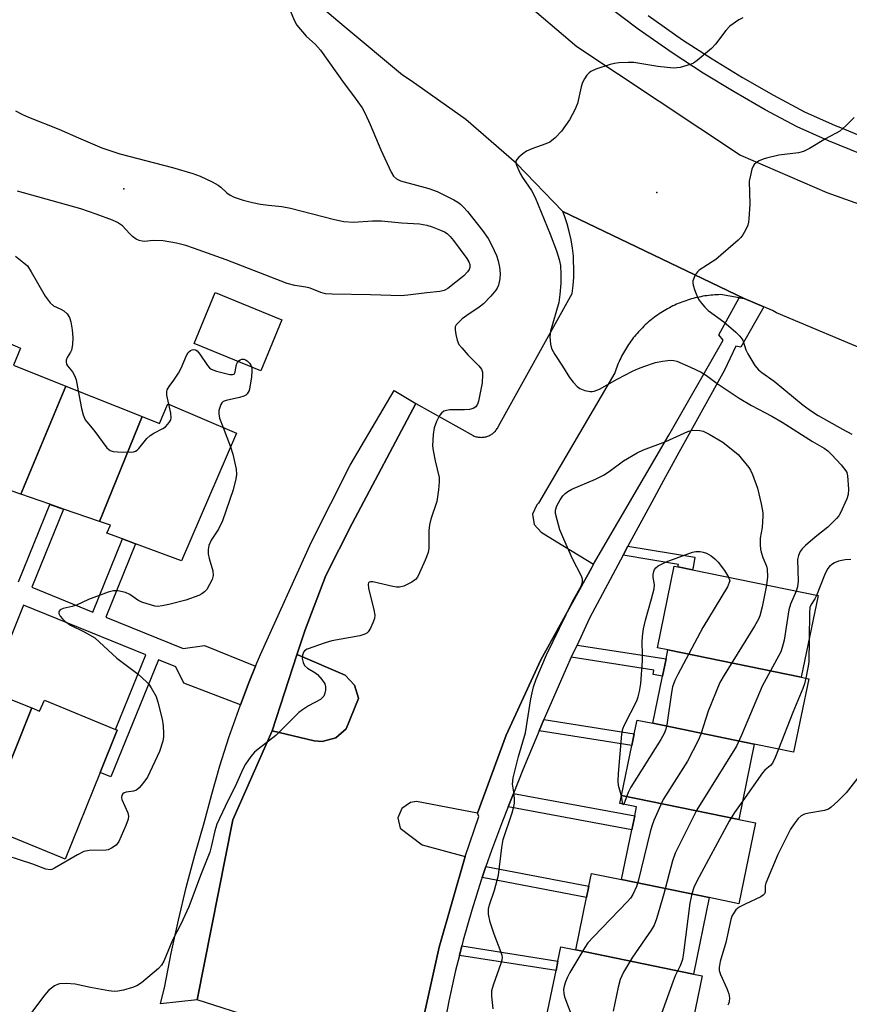
# Model space of a CAD drawing. Units: inches. Extents: x 1327761 to 1333762, y 517447 to 521447.
# Drawn here: x 1329142 to 1329353, y 518486 to 518737 of the extents above; entities that cross this region are included whole.
import ezdxf

# ---------------------------------------------------------------- set-up
doc = ezdxf.new("R2010")
doc.units = ezdxf.units.IN
doc.header["$MEASUREMENT"] = 0
for name, color, linetype in [('BLDG-Footprint', 5, 'Continuous'), ('CULTRL-Pad', 6, 'Continuous'), ('ELEV-Spot Elevation', 7, 'Continuous'), ('TRANS-Non Street Sidewalk', 7, 'Continuous'), ('TRANS-Parking Lot', 4, 'Continuous'), ('TRANS-Road', 130, 'Continuous'), ('TRANS-Street Sidewalk', 7, 'Continuous'), ('Undefined', 1, 'Continuous')]:
    doc.layers.add(name, color=color, linetype=linetype)

msp = doc.modelspace()

# ---------------------------------------------------------------- linework, layer by layer
at = {"layer": 'BLDG-Footprint'}
for points, elevation in [([(1329153.54, 518643.55), (1329142.15, 518616.04), (1329134.46, 518618.7), (1329129.62, 518620.37), (1329127.79, 518621), (1329126.95, 518618.72), (1329123.78, 518620.06), (1329138.76, 518654.59), (1329142.06, 518653.17), (1329140.22, 518648.87)], 426.75), ([(1329172.92, 518635.82), (1329162.14, 518609.13), (1329152.98, 518612.3), (1329149.5, 518613.5), (1329142.15, 518616.04), (1329153.54, 518643.55)], 426.07), ([(1329162.14, 518609.13), (1329172.92, 518635.82), (1329177.35, 518634.05), (1329179.46, 518639.04), (1329196.85, 518631.58), (1329182.93, 518599.14), (1329171.28, 518603.49), (1329167.93, 518604.74), (1329164, 518606.21), (1329164.85, 518608.19)], 426.51), ([(1329340.3, 518569.56), (1329306.45, 518576.53), (1329303.8, 518577.07), (1329308.06, 518597.81), (1329308.99, 518597.61), (1329312.68, 518596.85), (1329344.57, 518590.3)], 424.1), ([(1329340.3, 518569.56), (1329342.21, 518569.17), (1329338.37, 518550.52), (1329328.39, 518552.57), (1329302.62, 518557.88), (1329305.08, 518569.87), (1329305.97, 518574.21), (1329306.45, 518576.53)], 422.93), ([(1329144.88, 518561.76), (1329131.22, 518527.63), (1329113.11, 518535), (1329115.19, 518540.11), (1329113.51, 518540.79), (1329126.65, 518573.58), (1329130.84, 518571.78), (1329129.46, 518567.9), (1329130.95, 518567.31), (1329134.01, 518566.09)], 426.96), ([(1329131.22, 518527.63), (1329144.88, 518561.76), (1329146.86, 518560.98), (1329148.1, 518563.75), (1329166.18, 518556.31), (1329166.56, 518556.15), (1329162.24, 518545.39), (1329153.4, 518523.4), (1329152.21, 518523.88), (1329133.17, 518531.63), (1329131.49, 518527.52)], 426.7), ([(1329302.62, 518557.88), (1329328.39, 518552.57), (1329324.45, 518533.43), (1329294.67, 518539.56), (1329297.28, 518552.25), (1329297.89, 518555.22), (1329298.61, 518558.7)], 423.26), ([(1329324.45, 518533.43), (1329328.68, 518532.56), (1329324.46, 518512.04), (1329316.94, 518513.59), (1329294.7, 518518.17), (1329297.3, 518530.84), (1329298.02, 518534.33), (1329298.49, 518536.62), (1329294.25, 518537.49), (1329294.67, 518539.56)], 421.36), ([(1329294.7, 518518.17), (1329316.94, 518513.59), (1329312.94, 518494.16), (1329283.04, 518500.31), (1329285.77, 518513.6), (1329286.36, 518516.48), (1329287.03, 518519.74)], 422.18), ([(1329283.04, 518500.31), (1329312.94, 518494.16), (1329315.12, 518493.71), (1329311.16, 518474.43), (1329309.69, 518474.73), (1329275.31, 518481.8), (1329278.04, 518495.07), (1329278.53, 518497.48), (1329279.27, 518501.09)], 420.71)]:
    msp.add_lwpolyline(points, close=True, dxfattribs=dict(at, elevation=elevation))
at = {"layer": 'CULTRL-Pad'}
msp.add_lwpolyline([(1329208.36, 518660.4), (1329203.06, 518647.43), (1329186.16, 518654.33), (1329191.46, 518667.31)], close=True, dxfattribs=at)
at = {"layer": 'ELEV-Spot Elevation'}
for p in [(1329168.3, 518693.67, 426.82), (1329303.67, 518692.71, 421)]:
    msp.add_point(p, dxfattribs=at)
at = {"layer": 'TRANS-Non Street Sidewalk'}
msp.add_lwpolyline([(1329141.52, 518593.79), (1329149.51, 518613.49), (1329152.98, 518612.29), (1329144.92, 518592.42), (1329160.39, 518586.14), (1329167.93, 518604.74), (1329171.28, 518603.49), (1329163.7, 518584.8), (1329183.34, 518576.84), (1329188.8, 518577.66), (1329201.73, 518572.36), (1329200.11, 518568.4), (1329197.91, 518562.6), (1329183.49, 518568.06), (1329181.47, 518572.23), (1329177.04, 518574.03), (1329164.98, 518544.28), (1329162.24, 518545.39), (1329166.56, 518556.15), (1329166.18, 518556.31), (1329173.89, 518575.3), (1329142.84, 518587.88), (1329134.01, 518566.09)], dxfattribs=at)
for points in [[(1329295.05, 518600.55), (1329296.3, 518602.9), (1329313.31, 518600.09), (1329312.87, 518597.42), (1329312.68, 518596.85), (1329308.99, 518597.61), (1329309.12, 518598.22)], [(1329281.91, 518574.63), (1329283.36, 518577.75), (1329305.97, 518574.21), (1329305.08, 518569.87), (1329302.7, 518570.24), (1329302.87, 518571.34)], [(1329205.91, 518555.97), (1329212.25, 518575.3), (1329212.45, 518575.27), (1329224.46, 518570.13), (1329226.83, 518567.59), (1329227.86, 518564.26), (1329227.86, 518564.21), (1329224.77, 518556.5), (1329222.09, 518554.18), (1329218.68, 518553.23), (1329216.62, 518553.38)], [(1329273.72, 518555.95), (1329274.91, 518558.82), (1329297.89, 518555.21), (1329297.28, 518552.25)], [(1329265.91, 518536.64), (1329267.24, 518540.02), (1329298.02, 518534.33), (1329297.3, 518530.84)], [(1329259.25, 518518.68), (1329260.23, 518521.48), (1329286.36, 518516.48), (1329285.77, 518513.6)], [(1329253.49, 518498.92), (1329254.09, 518501.31), (1329278.53, 518497.48), (1329278.04, 518495.07)]]:
    msp.add_lwpolyline(points, close=True, dxfattribs=at)
at = {"layer": 'TRANS-Parking Lot'}
msp.add_lwpolyline([(1329202.24, 518482.68), (1329186.94, 518487.6), (1329195.95, 518533.39), (1329205.91, 518555.97), (1329216.62, 518553.38), (1329218.68, 518553.23), (1329222.09, 518554.18), (1329224.77, 518556.5), (1329227.86, 518564.21), (1329227.86, 518564.26), (1329226.83, 518567.59), (1329224.46, 518570.13), (1329212.45, 518575.27), (1329212.25, 518575.3), (1329214.32, 518581.61), (1329219.59, 518595.43), (1329226.3, 518608.6), (1329242.43, 518639.08), (1329257.01, 518630.94), (1329257.25, 518630.84), (1329257.48, 518630.75), (1329257.73, 518630.68), (1329257.98, 518630.62), (1329258.23, 518630.57), (1329258.48, 518630.54), (1329258.73, 518630.52), (1329258.99, 518630.51), (1329259.24, 518630.52), (1329259.49, 518630.54), (1329259.75, 518630.57), (1329260, 518630.61), (1329260.25, 518630.67), (1329260.49, 518630.74), (1329260.73, 518630.83), (1329260.98, 518630.93), (1329261.22, 518631.04), (1329261.44, 518631.17), (1329261.66, 518631.3), (1329261.87, 518631.44), (1329262.07, 518631.6), (1329262.26, 518631.76), (1329262.44, 518631.94), (1329262.62, 518632.12), (1329262.78, 518632.32), (1329262.94, 518632.52), (1329263.08, 518632.73), (1329263.22, 518632.95), (1329263.34, 518633.17), (1329263.44, 518633.38), (1329282.12, 518667.02), (1329282.38, 518669.12), (1329282.54, 518671.23), (1329282.58, 518673.34), (1329282.51, 518675.45), (1329282.43, 518676.5), (1329282.2, 518678.6), (1329281.86, 518680.69), (1329281.4, 518682.76), (1329280.84, 518684.79), (1329280.18, 518686.8), (1329279.78, 518687.85), (1329325.79, 518665.77), (1329324.55, 518665.97), (1329319.83, 518666.76), (1329319.33, 518666.75), (1329318.82, 518666.73), (1329318.32, 518666.7), (1329317.82, 518666.66), (1329317.32, 518666.61), (1329316.82, 518666.55), (1329316.33, 518666.49), (1329315.83, 518666.42), (1329315.33, 518666.34), (1329314.84, 518666.24), (1329314.35, 518666.14), (1329313.86, 518666.04), (1329313.37, 518665.92), (1329312.88, 518665.8), (1329312.4, 518665.66), (1329311.91, 518665.52), (1329311.44, 518665.37), (1329310.96, 518665.21), (1329310.49, 518665.05), (1329310.02, 518664.87), (1329309.55, 518664.69), (1329309.09, 518664.5), (1329308.63, 518664.3), (1329308.17, 518664.09), (1329307.72, 518663.88), (1329307.27, 518663.65), (1329306.82, 518663.42), (1329306.38, 518663.18), (1329305.94, 518662.93), (1329305.51, 518662.68), (1329305.08, 518662.42), (1329304.65, 518662.15), (1329304.24, 518661.88), (1329303.82, 518661.59), (1329303.41, 518661.3), (1329303.01, 518661), (1329302.61, 518660.7), (1329302.22, 518660.39), (1329301.83, 518660.07), (1329301.45, 518659.74), (1329301.07, 518659.41), (1329300.7, 518659.07), (1329300.34, 518658.73), (1329299.98, 518658.37), (1329299.62, 518658.02), (1329299.28, 518657.65), (1329298.94, 518657.29), (1329298.6, 518656.91), (1329298.28, 518656.53), (1329297.96, 518656.14), (1329297.65, 518655.75), (1329297.34, 518655.35), (1329297.04, 518654.95), (1329296.75, 518654.54), (1329296.46, 518654.13), (1329296.19, 518653.71), (1329295.91, 518653.29), (1329295.65, 518652.85), (1329295.4, 518652.43), (1329295.15, 518651.99), (1329294.91, 518651.55), (1329294.68, 518651.1), (1329294.45, 518650.66), (1329294.23, 518650.2), (1329294.03, 518649.75), (1329293.82, 518649.29), (1329293.63, 518648.82), (1329293.45, 518648.36), (1329293.27, 518647.89), (1329292.94, 518646.94), (1329273.62, 518613.79), (1329273.17, 518613.35), (1329272.08, 518610.97), (1329272.49, 518608.37), (1329274.29, 518606.46), (1329278.23, 518604), (1329287.57, 518598.27), (1329287.11, 518597.48), (1329274.15, 518573.98), (1329265.41, 518554.82), (1329258.12, 518535.06), (1329242.62, 518537.97), (1329241.1, 518537.76), (1329238.91, 518536.27), (1329237.9, 518533.82), (1329238.42, 518531.22), (1329244, 518526.96), (1329254.93, 518524.03), (1329248.34, 518501.04), (1329243.61, 518479.68)], dxfattribs=at)
at = {"layer": 'TRANS-Road'}
msp.add_lwpolyline([(1329359.01, 518651.6), (1329333.98, 518662.17), (1329333, 518662.73), (1329330.77, 518663.67), (1329325.79, 518665.77), (1329279.78, 518687.85), (1329267.99, 518700.11), (1329255.11, 518711.21), (1329241.26, 518721.08), (1329239.02, 518722.5), (1329224.25, 518734.9), (1329195.44, 518759.25), (1329193.62, 518760.78), (1329160.71, 518789.41), (1329189.94, 518808.61), (1329192.98, 518806.7), (1329212.68, 518789.93), (1329217.31, 518785.99), (1329283.32, 518729.8), (1329324.87, 518702.21), (1329346.79, 518692.69), (1329369.29, 518684.63)], dxfattribs=at)
at = {"layer": 'TRANS-Street Sidewalk'}
for points in [[(1329355.34, 518702.49), (1329347.25, 518705.85), (1329339.24, 518709.41), (1329331.17, 518713.73), (1329323.23, 518718.27), (1329315.41, 518723.03), (1329307.74, 518728.01), (1329298.88, 518734.24), (1329290.24, 518740.76)], [(1329301.39, 518737.68), (1329310.12, 518731.53), (1329317.68, 518726.63), (1329325.39, 518721.93), (1329333.23, 518717.45), (1329341.11, 518713.23), (1329348.93, 518709.76), (1329350.26, 518709.2), (1329356.92, 518706.44)], [(1329243.61, 518479.68), (1329248.34, 518501.04), (1329254.93, 518524.03), (1329258.45, 518534.16), (1329258.12, 518535.06), (1329265.41, 518554.82), (1329274.15, 518573.98), (1329287.11, 518597.48), (1329287.57, 518598.27), (1329306.72, 518631.1), (1329320.46, 518655.21), (1329319.36, 518656.57), (1329324.55, 518665.97), (1329325.79, 518665.77), (1329330.77, 518663.67), (1329325, 518653.39), (1329323.7, 518653.65), (1329320.85, 518647.56), (1329309.23, 518626.66), (1329305.34, 518619.52), (1329302.35, 518614.04), (1329297.78, 518605.66), (1329296.3, 518602.9), (1329295.05, 518600.55), (1329286.5, 518584.56), (1329283.36, 518577.75), (1329281.91, 518574.63), (1329280.62, 518571.83), (1329274.98, 518558.98), (1329274.91, 518558.82), (1329273.72, 518555.95), (1329269.6, 518546.02), (1329267.24, 518540.02), (1329265.91, 518536.64), (1329264.46, 518532.97), (1329261.64, 518525.53), (1329260.23, 518521.48), (1329259.25, 518518.68), (1329259.03, 518518.02), (1329256.63, 518510.43), (1329254.46, 518502.78), (1329254.09, 518501.31), (1329253.49, 518498.92), (1329252.51, 518495.07), (1329250.79, 518487.3), (1329249.77, 518481.99)]]:
    msp.add_lwpolyline(points, dxfattribs=at)
msp.add_lwpolyline([(1329242.43, 518639.08), (1329226.3, 518608.6), (1329219.59, 518595.43), (1329214.32, 518581.61), (1329212.25, 518575.3), (1329205.91, 518555.97), (1329195.95, 518533.39), (1329186.94, 518487.6), (1329177.62, 518486.63), (1329178.72, 518491.1), (1329180.32, 518499.49), (1329182.12, 518507.83), (1329184.12, 518516.13), (1329186.31, 518524.38), (1329188.7, 518532.58), (1329190.59, 518539.86), (1329192.69, 518547.09), (1329194.97, 518554.26), (1329197.44, 518561.36), (1329197.91, 518562.6), (1329200.11, 518568.4), (1329201.73, 518572.36), (1329202.96, 518575.36), (1329215.92, 518604), (1329225.77, 518623.45), (1329236.92, 518642.44)], close=True, dxfattribs=at)
at = {"layer": 'Undefined'}
for p, q in [((1329193.48, 518633.03, 426), (1329195.35, 518628.09, 426)), ((1329294.97, 518537.34, 426), (1329294.62, 518539.31, 426))]:
    msp.add_line(p, q, dxfattribs=at)
for points, elevation in [([(1329209.54, 518741.42), (1329211.51, 518736.5), (1329212.22, 518735.24), (1329214.62, 518732.41), (1329216.93, 518730.27), (1329218.21, 518728.83), (1329224.22, 518720.37), (1329226.63, 518717.25), (1329228.78, 518714.21), (1329229.47, 518712.92), (1329230.82, 518709.98), (1329233.54, 518703.52), (1329236.15, 518697.86), (1329236.73, 518696.87), (1329237.51, 518696.16), (1329238.51, 518695.7), (1329245.72, 518693.74), (1329247.88, 518692.99), (1329252.07, 518690.85), (1329253.08, 518690.25), (1329253.75, 518689.75), (1329254.55, 518688.99), (1329255.52, 518687.88), (1329259.37, 518683.07), (1329260.79, 518681.02), (1329261.73, 518679.28), (1329262.91, 518676.69), (1329263.33, 518675.36), (1329263.7, 518673.72), (1329263.87, 518672.11), (1329263.8, 518670.77), (1329263.4, 518669.17), (1329263.08, 518668.42), (1329262.78, 518667.93), (1329261.46, 518666.37), (1329259.64, 518664.46), (1329258.5, 518663.57), (1329255.34, 518661.49), (1329254.17, 518660.63), (1329252.97, 518659.47), (1329252.66, 518659.05), (1329252.44, 518658.59), (1329252.38, 518657.79), (1329252.56, 518656.64), (1329252.92, 518655.19), (1329253.39, 518654.13), (1329254.08, 518653.22), (1329255.63, 518651.51), (1329258.43, 518648.68), (1329259.07, 518647.8), (1329259.33, 518647.04), (1329259.4, 518646.51), (1329259.25, 518644.36), (1329258.38, 518639.71), (1329258.11, 518638.91), (1329257.69, 518638.3), (1329257.02, 518637.84), (1329256.05, 518637.55), (1329254.79, 518637.47), (1329251.07, 518637.47), (1329250.25, 518637.36), (1329249.52, 518637.12), (1329248.92, 518636.69), (1329248.46, 518636.03), (1329247.72, 518634.51), (1329247.09, 518632.93), (1329246.8, 518631.25), (1329246.66, 518628.37), (1329246.81, 518627.2), (1329247.31, 518624.58), (1329248.35, 518620.35), (1329248.39, 518619.2), (1329248.2, 518617.15), (1329247.76, 518614.25), (1329246.26, 518609.74), (1329245.88, 518608.32), (1329245.75, 518606.84), (1329245.72, 518602.4), (1329245.57, 518601.29), (1329244.83, 518599.35), (1329243.39, 518596.06), (1329242.84, 518595.02), (1329242.31, 518594.38), (1329241.39, 518593.76), (1329239.37, 518592.74), (1329238.32, 518592.42), (1329237.48, 518592.44), (1329236.62, 518592.58), (1329231.54, 518593.78), (1329230.89, 518593.84), (1329230.59, 518593.75), (1329230.4, 518593.55), (1329230.31, 518593.18), (1329230.37, 518592.21), (1329231.8, 518586.73), (1329232.03, 518585.31), (1329231.93, 518584.48), (1329231.54, 518583.39), (1329230.94, 518582.07), (1329230.34, 518581.12), (1329229.95, 518580.78), (1329229.48, 518580.54), (1329228.17, 518580.13), (1329221.1, 518578.78), (1329219.38, 518578.35), (1329214.83, 518576.7), (1329214.19, 518576.32), (1329213.88, 518575.94), (1329213.61, 518575.17), (1329213.6, 518574.36), (1329213.81, 518573.29), (1329214.13, 518572.57), (1329214.9, 518571.88), (1329216.79, 518570.76), (1329217.44, 518570.24), (1329218.58, 518569), (1329219.33, 518567.87), (1329219.51, 518567.11), (1329219.48, 518566.31), (1329219.34, 518565.51), (1329219.05, 518564.77), (1329218.77, 518564.39), (1329218.19, 518563.91), (1329215.16, 518562.27), (1329213.65, 518561.31), (1329212.71, 518560.6), (1329206.84, 518554.78), (1329202.37, 518551.33), (1329201.5, 518550.58), (1329200.56, 518549.44), (1329199.2, 518547.48), (1329198.49, 518546.22), (1329196.92, 518542.58), (1329194.01, 518536.72), (1329191.93, 518532.24), (1329191.37, 518530.57), (1329190.49, 518526.48), (1329190.1, 518525.11), (1329187.77, 518519.19), (1329184.81, 518511.28), (1329182.79, 518506.81), (1329180.62, 518502.79), (1329178.45, 518497.43), (1329177.87, 518496.45), (1329177.07, 518495.61), (1329172.77, 518491.98), (1329171.57, 518491.16), (1329170.48, 518490.74), (1329168.18, 518490.11), (1329166.73, 518489.8), (1329165.86, 518489.74), (1329164.43, 518489.91), (1329159.83, 518490.75), (1329155.9, 518491.62), (1329153.62, 518491.78), (1329151.93, 518491.7), (1329151.41, 518491.55), (1329150.68, 518491.17), (1329149.12, 518489.98), (1329148.2, 518488.89), (1329144.55, 518484.03)], 424), ([(1329325.45, 518737.09), (1329324.46, 518736.56), (1329322.13, 518734.94), (1329321.14, 518733.89), (1329318.49, 518730.38), (1329317.53, 518729.28), (1329313.88, 518726.24), (1329312.9, 518725.6), (1329312.1, 518725.25), (1329309.56, 518724.5), (1329308.7, 518724.35), (1329307.86, 518724.33), (1329303.88, 518724.71), (1329297.76, 518725.7), (1329296.32, 518725.74), (1329294, 518725.63), (1329292.86, 518725.49), (1329291.74, 518725.21), (1329288.15, 518724.02), (1329286.85, 518723.45), (1329286.42, 518723.12), (1329285.89, 518722.53), (1329285.28, 518721.62), (1329284.77, 518720.65), (1329284.42, 518719.55), (1329283.46, 518715.28), (1329282.82, 518713.7), (1329281.43, 518711.19), (1329279.44, 518708.3), (1329277.8, 518706.62), (1329276.44, 518705.52), (1329275.42, 518705.03), (1329271.87, 518703.76), (1329270.55, 518703.18), (1329269.62, 518702.55), (1329268.55, 518701.65), (1329268.04, 518701.07), (1329267.85, 518700.65), (1329267.85, 518700.18), (1329267.98, 518699.67), (1329268.93, 518697.57), (1329269.5, 518696.56), (1329271.78, 518693.25), (1329272.73, 518691.4), (1329276.54, 518682.13), (1329278.15, 518677.89), (1329278.82, 518675.73), (1329279.13, 518674.15), (1329279.25, 518671.93), (1329279.26, 518669.68), (1329279.03, 518666.78), (1329278.71, 518664.8), (1329276.62, 518657.47), (1329276.48, 518656.06), (1329276.6, 518654.15), (1329276.89, 518653.09), (1329277.7, 518651.59), (1329279.7, 518648.62), (1329281.48, 518645.7), (1329282.38, 518644.5), (1329283.36, 518643.41), (1329284.05, 518642.92), (1329285.33, 518642.45), (1329286.67, 518642.17), (1329287.2, 518642.13), (1329287.73, 518642.2), (1329289.04, 518642.75), (1329293.57, 518645.32), (1329297.44, 518647.29), (1329299.01, 518648.03), (1329300.34, 518648.54), (1329303.32, 518649.55), (1329305.05, 518649.89), (1329307.1, 518650.09), (1329307.91, 518650.02), (1329308.69, 518649.84), (1329312.2, 518648.37), (1329314.9, 518647.09), (1329316.23, 518646.22), (1329318.97, 518644.23), (1329324.56, 518640.47), (1329327.71, 518638.61), (1329332.81, 518635.89), (1329335.49, 518634.35), (1329343.14, 518629.49), (1329346.11, 518627.77), (1329347.04, 518627.07), (1329348.03, 518626.09), (1329350.44, 518623.54), (1329351.62, 518622.04), (1329351.86, 518621.57), (1329352.07, 518620.77), (1329352.33, 518617.36), (1329352.26, 518615.96), (1329351.9, 518614.85), (1329350.25, 518611.33), (1329349.81, 518610.56), (1329349.29, 518609.88), (1329347.02, 518607.72), (1329343.81, 518605.18), (1329341.35, 518603.05), (1329340.51, 518602.23), (1329340.01, 518601.55), (1329339.59, 518600.53), (1329339.37, 518599.45), (1329339.49, 518594), (1329339.33, 518592.53), (1329339.01, 518591.44)], 422), ([(1329140.74, 518713.42), (1329142.52, 518712.54), (1329144.11, 518711.84), (1329151.8, 518708.8), (1329156.76, 518706.58), (1329162.66, 518704.08), (1329167.27, 518702.56), (1329180.6, 518699.06), (1329185.77, 518697.53), (1329187.64, 518696.88), (1329190.75, 518695.39), (1329192.25, 518694.56), (1329192.93, 518694.03), (1329194.43, 518692.63), (1329195.29, 518692), (1329196.33, 518691.52), (1329198.58, 518690.77), (1329200.92, 518690.16), (1329202.95, 518689.78), (1329204.99, 518689.47), (1329208.4, 518689.12), (1329210.64, 518688.75), (1329221.81, 518685.85), (1329224.11, 518685.37), (1329226.59, 518685.2), (1329231.41, 518685.49), (1329233.7, 518685.48), (1329238.75, 518685.04), (1329243.36, 518684.73), (1329245.24, 518684.41), (1329246.58, 518684), (1329248.7, 518683.18), (1329249.72, 518682.7), (1329250.38, 518682.26), (1329251.14, 518681.57), (1329252.03, 518680.5), (1329255.34, 518675.97), (1329255.86, 518675.09), (1329256.11, 518674.41), (1329256.14, 518673.65), (1329255.97, 518673.18), (1329255.56, 518672.54), (1329254.65, 518671.57), (1329250.59, 518668.36), (1329249.6, 518667.84), (1329248.55, 518667.53), (1329245.21, 518667.23), (1329240.4, 518666.59), (1329238.67, 518666.48), (1329230.88, 518666.75), (1329221.17, 518666.85), (1329219.48, 518666.96), (1329218.32, 518667.27), (1329215.58, 518668.42), (1329214.47, 518668.65), (1329211.69, 518669.05), (1329209.79, 518669.58), (1329194.23, 518675.59), (1329186.01, 518678.59), (1329183.99, 518679.24), (1329181.66, 518679.81), (1329178.27, 518680.39), (1329175.69, 518680.48), (1329173.5, 518680.26), (1329172.96, 518680.31), (1329172.16, 518680.51), (1329171.41, 518680.85), (1329170.51, 518681.51), (1329169.7, 518682.27), (1329167.9, 518684.22), (1329166.67, 518685.12), (1329165.39, 518685.71), (1329161.27, 518687.24), (1329157.37, 518688.54), (1329141.26, 518693.06)], 426), ([(1329353.75, 518711.78), (1329351.65, 518709.67), (1329350.09, 518708.32), (1329346.48, 518706.33), (1329342.38, 518703.89), (1329340.84, 518703.13), (1329339.57, 518702.76), (1329334.6, 518702.15), (1329331.44, 518701.46), (1329330.62, 518701.19), (1329329.63, 518700.74), (1329328.94, 518700.34), (1329328.36, 518699.84), (1329328.08, 518699.39), (1329327.79, 518698.62), (1329327.3, 518696.69), (1329327.11, 518695.57), (1329327.25, 518689.78), (1329327.03, 518686.03), (1329326.91, 518685.19), (1329326.7, 518684.38), (1329326.13, 518683.12), (1329325.44, 518681.92), (1329324.92, 518681.25), (1329324.29, 518680.61), (1329318.62, 518675.72), (1329314.37, 518672.97), (1329313.97, 518672.57), (1329313.48, 518671.86), (1329313.07, 518671.09), (1329312.8, 518670.3), (1329312.75, 518669.75), (1329312.84, 518669.2), (1329313.27, 518667.8), (1329313.92, 518666.14), (1329314.34, 518665.37), (1329314.86, 518664.66), (1329315.82, 518663.54), (1329316.67, 518662.73), (1329320.62, 518659.82), (1329323.71, 518657.24), (1329324.73, 518656.24), (1329325.43, 518655.16), (1329326.25, 518652.77), (1329326.73, 518651.73), (1329328.52, 518648.76), (1329329.42, 518647.66), (1329330.29, 518646.96), (1329333.42, 518644.74), (1329340.81, 518638.69), (1329342.9, 518637.13), (1329344.62, 518636.07), (1329350.75, 518632.55), (1329353.14, 518631.28)], 420), ([(1329140.79, 518676.51), (1329142.91, 518674.86), (1329143.78, 518674.06), (1329144.77, 518672.59), (1329148.34, 518666.35), (1329149.58, 518664.7), (1329150.45, 518663.96), (1329152.31, 518663.09), (1329153.05, 518662.66), (1329153.88, 518661.91), (1329154.48, 518660.99), (1329154.82, 518659.88), (1329155.17, 518657.84), (1329155.29, 518655.86), (1329155.21, 518654.08), (1329154.96, 518652.66), (1329154.73, 518652.16), (1329153.85, 518650.83), (1329153.63, 518650.11), (1329153.62, 518649.58), (1329153.73, 518649.08), (1329153.98, 518648.64), (1329155.2, 518647.19), (1329155.79, 518646.23), (1329156.14, 518645.11), (1329156.68, 518642.3)], 426), ([(1329179.67, 518638.95), (1329179.18, 518641.26), (1329179.17, 518642.1), (1329179.29, 518642.56), (1329179.77, 518643.44), (1329181, 518645.03), (1329182.12, 518646.79), (1329182.82, 518648.1), (1329184.19, 518651.32), (1329184.64, 518652.03), (1329185.2, 518652.55), (1329185.63, 518652.74), (1329186.08, 518652.83), (1329186.5, 518652.78), (1329186.91, 518652.52), (1329187.61, 518651.67), (1329189.51, 518648.75), (1329190.05, 518648.13), (1329190.48, 518647.82), (1329191.8, 518647.33), (1329195.17, 518646.5), (1329195.91, 518646.44), (1329196.28, 518646.57), (1329196.41, 518646.71), (1329196.58, 518647.13), (1329196.93, 518649.05), (1329197.14, 518649.55), (1329197.44, 518649.94), (1329197.83, 518650.2), (1329198.27, 518650.33), (1329198.72, 518650.34), (1329199.18, 518650.2), (1329199.61, 518649.91), (1329200.18, 518649.34), (1329200.63, 518648.67), (1329200.79, 518648.17), (1329200.82, 518647.34), (1329200.66, 518645.88), (1329200.28, 518643.26), (1329200.07, 518642.43), (1329199.6, 518641.56), (1329199.26, 518641.24), (1329198.76, 518640.97), (1329197.67, 518640.65), (1329194.24, 518639.91), (1329193.51, 518639.6), (1329193.15, 518639.27), (1329192.89, 518638.84), (1329192.62, 518638.1), (1329192.44, 518637.31), (1329192.38, 518636.51), (1329192.61, 518635.39), (1329193.48, 518633.03)], 426), ([(1329156.68, 518642.3), (1329157.54, 518637.82), (1329157.99, 518636.21), (1329158.49, 518634.95), (1329158.85, 518634.41), (1329160.62, 518632.35), (1329163.95, 518627.88), (1329164.77, 518627.17), (1329165.54, 518626.93), (1329166.68, 518626.83), (1329169.9, 518626.76), (1329170.73, 518626.84), (1329171.24, 518626.99), (1329171.69, 518627.28), (1329172.09, 518627.67), (1329174.14, 518630.18), (1329174.97, 518631), (1329175.9, 518631.59), (1329178.16, 518632.73), (1329178.84, 518633.22), (1329179.44, 518633.83), (1329179.94, 518634.5), (1329180.19, 518634.98), (1329180.31, 518635.49), (1329180.21, 518636.62), (1329179.67, 518638.95)], 426), ([(1329262.1, 518485.32), (1329261.7, 518488.57), (1329261.74, 518490.03), (1329262.14, 518491.44), (1329264.14, 518496.97), (1329264.36, 518497.8), (1329264.41, 518498.35), (1329264.35, 518498.89), (1329264.13, 518499.69), (1329262.29, 518504.27), (1329261.33, 518507.38), (1329260.86, 518509.39), (1329260.89, 518510.67), (1329261.13, 518511.74), (1329262.41, 518515.49), (1329263.39, 518519.26), (1329264.31, 518526.32), (1329264.64, 518528.33), (1329266.89, 518535.15), (1329267.35, 518536.75), (1329267.47, 518537.57), (1329267.47, 518538.42), (1329267.36, 518539.84), (1329267, 518542.44), (1329267.12, 518544.02), (1329268.47, 518549.41), (1329270.24, 518555.45), (1329271.61, 518564.1), (1329272.31, 518567.17), (1329273.01, 518569.07), (1329275.61, 518575.28), (1329282.33, 518588.96), (1329284.42, 518592.72), (1329284.78, 518593.75), (1329284.78, 518594.46), (1329284.53, 518595.26), (1329282.23, 518599.65), (1329280, 518604.64), (1329279.02, 518607.02), (1329278.31, 518609.52), (1329277.93, 518611.2), (1329277.91, 518612.02), (1329278.25, 518613.09), (1329279.07, 518614.67), (1329279.72, 518615.65), (1329280.33, 518616.27), (1329281.03, 518616.79), (1329282.06, 518617.36), (1329288.05, 518619.92), (1329290.11, 518620.92), (1329291.51, 518621.85), (1329295.16, 518624.58), (1329298.67, 518626.61), (1329300.26, 518627.31), (1329305.94, 518629.47), (1329311.51, 518632.02), (1329312.34, 518632.22), (1329313.75, 518632.33), (1329314.58, 518632.29), (1329315.38, 518632.07), (1329316.92, 518631.31), (1329320.42, 518629.29), (1329324.26, 518626.16), (1329326.96, 518622.86), (1329327.41, 518622.14), (1329327.9, 518621.09), (1329329.22, 518617.56), (1329330.12, 518613.62), (1329330.54, 518611.36), (1329330.58, 518610.5), (1329330.5, 518609.06), (1329330.34, 518607.61), (1329329.88, 518604.91), (1329329.86, 518603.24), (1329329.94, 518602.13), (1329330.1, 518601.31), (1329330.57, 518599.96), (1329331.45, 518597.82), (1329331.67, 518597), (1329331.76, 518595.04), (1329331.5, 518592.98)], 424), ([(1329195.35, 518628.09), (1329195.96, 518626.26), (1329196.77, 518622.46), (1329196.88, 518621.09), (1329196.75, 518620), (1329196.07, 518617.19), (1329193.37, 518609.33), (1329192.33, 518607.22), (1329190.42, 518604.35), (1329189.87, 518603.06), (1329189.68, 518602), (1329189.71, 518600.94), (1329189.96, 518599.77), (1329190.86, 518596.59), (1329190.97, 518595.45), (1329190.68, 518594.41), (1329190.06, 518593.13), (1329189.35, 518591.9), (1329188.8, 518591.27), (1329188.1, 518590.77), (1329187.32, 518590.37), (1329183.99, 518589.17), (1329179.72, 518588.02), (1329178.02, 518587.67), (1329176.88, 518587.55), (1329176.11, 518587.64), (1329175.28, 518587.84), (1329172.83, 518588.64), (1329171.83, 518589.16), (1329169.76, 518590.58), (1329168.74, 518591.06), (1329166.78, 518591.53), (1329165.65, 518591.55), (1329164.28, 518591.17), (1329159.34, 518589.36), (1329156.23, 518587.91), (1329155.15, 518587.58), (1329152.84, 518587.05), (1329152.14, 518586.69), (1329151.82, 518586.37), (1329151.74, 518586.19), (1329151.77, 518585.77), (1329152.13, 518585.08), (1329152.67, 518584.39), (1329153.31, 518583.8), (1329154.77, 518582.83), (1329158.19, 518581.14), (1329160.94, 518579.54), (1329166.48, 518574.45), (1329171.89, 518570.33), (1329174.04, 518568.44), (1329174.59, 518567.8), (1329175.23, 518566.87), (1329176.46, 518564.64), (1329176.91, 518563.24), (1329177.99, 518558.94), (1329178.25, 518557.24), (1329178.39, 518555.27), (1329178.36, 518554.43), (1329178.16, 518553.34), (1329177.3, 518550.67), (1329174.27, 518544.22), (1329173.63, 518543.24), (1329172.72, 518542.09), (1329172.13, 518541.45), (1329171.49, 518540.91), (1329170.76, 518540.61), (1329168.88, 518540.34), (1329168.4, 518540.21), (1329168, 518539.96), (1329167.77, 518539.61), (1329167.65, 518539.03), (1329167.73, 518538.52), (1329169.28, 518535.09), (1329169.46, 518534.3), (1329169.41, 518533.53), (1329168.81, 518531.89), (1329166.97, 518527.85), (1329166.3, 518526.93), (1329165.13, 518526.11), (1329164.34, 518525.77), (1329163.8, 518525.66), (1329159.49, 518525.55), (1329158.14, 518525.28), (1329156.47, 518524.44), (1329150.71, 518521.04), (1329149.96, 518520.71), (1329149.57, 518520.64), (1329148.5, 518520.83), (1329145.21, 518522.1), (1329135.21, 518525.29)], 426), ([(1329294.62, 518539.31), (1329294.4, 518540.33), (1329293.87, 518542.08), (1329293.79, 518543.16), (1329293.89, 518545.08), (1329294.77, 518555.12), (1329295.03, 518556.43), (1329295.38, 518557.46), (1329298.52, 518563.55), (1329298.92, 518564.6), (1329299.26, 518565.99), (1329299.56, 518567.99), (1329300.03, 518573.75), (1329300.03, 518575.4), (1329299.88, 518578.49), (1329299.97, 518579.96), (1329300.27, 518581.86), (1329300.73, 518584.06), (1329302.31, 518589.49), (1329302.93, 518592.03), (1329303, 518593.14), (1329302.74, 518594.91), (1329302.71, 518595.63), (1329302.84, 518596.42), (1329303.05, 518596.94), (1329303.36, 518597.4), (1329303.98, 518597.91), (1329306.04, 518598.93), (1329312.7, 518601.31), (1329313.54, 518601.49), (1329314.63, 518601.5), (1329315.43, 518601.37), (1329316.21, 518601.08), (1329317.47, 518600.37), (1329318.39, 518599.68), (1329319.18, 518598.82), (1329320.8, 518596.69), (1329321.86, 518594.97)], 426), ([(1329352.91, 518599.52), (1329351.49, 518599.37), (1329349.77, 518599.02), (1329348.74, 518598.64), (1329348.06, 518598.24), (1329347.49, 518597.74), (1329347, 518597.11), (1329346.23, 518595.49), (1329344.2, 518590.37)], 420), ([(1329321.86, 518594.97), (1329322.21, 518594.04), (1329321.59, 518592.57), (1329315.35, 518582.17), (1329308.98, 518570.3), (1329308.2, 518568.72), (1329307.65, 518567.12), (1329307.34, 518565.71), (1329306.2, 518557.49), (1329305.91, 518556.37), (1329305.49, 518555.3), (1329304.63, 518553.76), (1329297.02, 518541.66), (1329296.38, 518540.33), (1329295.23, 518537.29)], 426), ([(1329331.5, 518592.98), (1329330.36, 518587.43), (1329329.8, 518585.17), (1329329.49, 518584.36), (1329328.45, 518582.55), (1329320.71, 518570.07), (1329319.66, 518568.26), (1329316.66, 518560.97), (1329314.8, 518555.14), (1329314.1, 518553.52), (1329311.38, 518548.27), (1329305.28, 518538.49), (1329302.86, 518533.14), (1329302.33, 518531.78), (1329301.92, 518530.34), (1329298.91, 518517.81), (1329298.46, 518516.43), (1329297.54, 518514.41), (1329296.95, 518513.47), (1329296.18, 518512.58), (1329287.51, 518503.64), (1329286.13, 518502.1), (1329285.31, 518500.88), (1329281.53, 518494.55), (1329280.85, 518493.25), (1329280.4, 518492.18), (1329280.06, 518491.09), (1329279.97, 518490.29), (1329280.01, 518489.23), (1329280.19, 518488.39), (1329284.43, 518477.25)], 424), ([(1329339.01, 518591.44), (1329337.58, 518588.1), (1329337.12, 518586.71), (1329335.99, 518579.03), (1329335.5, 518577.11), (1329335.11, 518576.05), (1329330.41, 518567.32), (1329325.11, 518554.84), (1329323.82, 518552.08), (1329313.75, 518535.85), (1329308.32, 518524.86), (1329307.58, 518522.91), (1329305.44, 518514.54), (1329303.58, 518508.24), (1329302.97, 518506.57), (1329302.21, 518505.3), (1329297.45, 518498.43), (1329295.16, 518494.62), (1329294.31, 518492.82), (1329293.78, 518490.86), (1329292.53, 518484.75)], 422), ([(1329344.2, 518590.37), (1329343.76, 518589.5), (1329342.8, 518588.09), (1329342.52, 518587.26), (1329342.41, 518585.82), (1329342.34, 518579.45)], 420), ([(1329342.34, 518579.45), (1329342.22, 518573.44), (1329342.01, 518571.98), (1329341.48, 518569.32)], 420), ([(1329341.48, 518569.32), (1329341.15, 518567.92), (1329340.72, 518566.67), (1329338.13, 518560.65), (1329334.54, 518551.31)], 420), ([(1329334.54, 518551.31), (1329333.72, 518549.2), (1329333, 518547.77), (1329332.47, 518547.18), (1329331.02, 518545.96), (1329330.45, 518545.3), (1329325.43, 518538.16)], 420), ([(1329357.61, 518547.86), (1329351.67, 518540.18), (1329349.61, 518538.08), (1329347.94, 518536.55), (1329347.24, 518536.1), (1329346.23, 518535.73), (1329342.26, 518535.07), (1329341.16, 518534.8), (1329340.27, 518534.34), (1329339.51, 518533.67), (1329338.51, 518532.36), (1329337.61, 518530.94), (1329334.39, 518524.56), (1329331.33, 518517.26), (1329331.17, 518516.57), (1329331.1, 518515), (1329330.96, 518514.56), (1329330.66, 518514.2), (1329330.01, 518513.77), (1329326.09, 518511.95), (1329324.58, 518511.14), (1329323.69, 518510.47), (1329323.06, 518509.59), (1329322.71, 518508.84), (1329322.46, 518508.04), (1329321.13, 518502.2), (1329319.74, 518497.32), (1329319.48, 518495.86), (1329319.5, 518495.09), (1329319.76, 518494.09), (1329321.44, 518490.49), (1329321.94, 518489.19), (1329322.11, 518488.13), (1329322.03, 518487.1), (1329321.87, 518486.64), (1329321.63, 518486.24)], 418), ([(1329295.23, 518537.29), (1329295.09, 518537.16), (1329294.97, 518537.34)], 426), ([(1329325.43, 518538.16), (1329323.37, 518535.17), (1329322.01, 518532.98), (1329313.83, 518517.8), (1329313.06, 518516.2), (1329312.53, 518514.51), (1329312.03, 518512.2), (1329310.43, 518499.59), (1329310.12, 518497.86), (1329309.55, 518496.28), (1329308.3, 518493.7), (1329307.78, 518492.4), (1329303.31, 518479.89)], 420)]:
    msp.add_lwpolyline(points, dxfattribs=dict(at, elevation=elevation))

doc.saveas('drawing.dxf')
